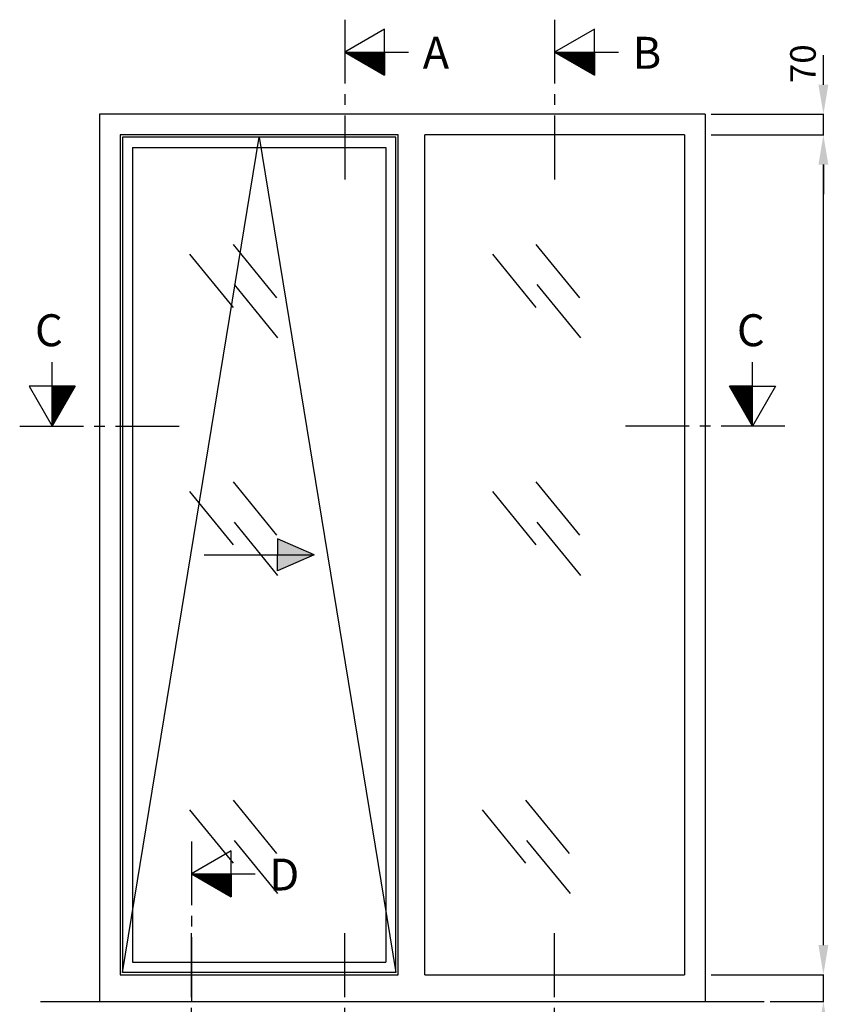
# Model space of a CAD drawing. Units: millimetres. Extents: x -3713 to 2487, y 64 to 5416.
# Drawn here: x -250 to 2487, y 2086 to 5416 of the extents above; entities that cross this region are included whole.
import ezdxf
from ezdxf.enums import TextEntityAlignment as Align

# ---------------------------------------------------------------- set-up
doc = ezdxf.new("R2010")
doc.units = ezdxf.units.MM
doc.header["$LTSCALE"] = 25
for name, color, linetype in [('ATTRIBUTE', 10, 'Continuous'), ('dim_Ansicht_sichtbar', 9, 'Continuous'), ('GL_HATCH', 105, 'Continuous'), ('ST_CONT', 130, 'Continuous'), ('ST_EDGE', 161, 'Continuous'), ('Symbole', 7, 'Continuous'), ('WA_CONT', 62, 'Continuous')]:
    doc.layers.add(name, color=color, linetype=linetype)
doc.styles.add('Katalog_07_50', font='Ftl.ttf', dxfattribs={"height": 86.5})
doc.styles.add('NORM', font='Ftbl.ttf')
doc.dimstyles.new('Vermassung_07_1_50_Sicht', dxfattribs={"dimtxt": 1, "dimasz": 100, "dimexe": 1.25, "dimexo": 0, "dimgap": 25, "dimtad": 1, "dimdec": 8, "dimdsep": 46, "dimtxsty": 'Katalog_07_50', "dimcen": -2.5, "dimclrd": 256, "dimclre": 256, "dimclrt": 2, "dimazin": 2, "dimtfac": 1, "dimtdec": 8, "dimtix": 1, "dimtmove": 2, "dimatfit": 3, "dimfxl": 1.25, "dimtvp": 1, "dimtolj": 1, "dimtzin": 0, "dimarcsym": 0})

# ---------------------------------------------------------------- blocks, each defined once
blk = doc.blocks.new('*X40')
at = {"color": 0}
for p, q in [((10511, 4274.3), (10553.7, 4317)), ((10511, 4276.1), (10551.9, 4317)), ((10511, 4277.9), (10550.1, 4317)), ((10511, 4279.6), (10548.4, 4317)), ((10511, 4281.4), (10546.6, 4317)), ((10511, 4283.2), (10544.8, 4317)), ((10511, 4284.9), (10543.1, 4317)), ((10511, 4286.7), (10541.3, 4317)), ((10511, 4288.5), (10539.5, 4317)), ((10511, 4290.2), (10537.8, 4317)), ((10511, 4292), (10536, 4317)), ((10511, 4293.8), (10534.2, 4317)), ((10511, 4295.5), (10532.5, 4317)), ((10511, 4297.3), (10530.7, 4317)), ((10511, 4299.1), (10528.9, 4317)), ((10511, 4300.8), (10527.2, 4317)), ((10511, 4302.6), (10525.4, 4317)), ((10511, 4304.4), (10523.6, 4317)), ((10511, 4306.1), (10521.9, 4317)), ((10511, 4307.9), (10520.1, 4317)), ((10511, 4309.7), (10518.3, 4317)), ((10511, 4311.4), (10516.6, 4317)), ((10511, 4313.2), (10514.8, 4317)), ((10511, 4315), (10513, 4317)), ((10511, 4316.7), (10511.3, 4317)), ((10511, 4272.6), (10552.7, 4314.3)), ((10511, 4270.8), (10550.3, 4310.1)), ((10511, 4269), (10547.9, 4305.9)), ((10511, 4267.2), (10545.5, 4301.7)), ((10511, 4265.5), (10543.1, 4297.6)), ((10511, 4263.7), (10540.7, 4293.4)), ((10511, 4261.9), (10538.2, 4289.2)), ((10511, 4260.2), (10535.8, 4285)), ((10511, 4258.4), (10533.4, 4280.8)), ((10511, 4256.6), (10531, 4276.6)), ((10511, 4254.9), (10528.6, 4272.5)), ((10511, 4253.1), (10526.2, 4268.3)), ((10511, 4251.3), (10523.8, 4264.1)), ((10511, 4249.6), (10521.3, 4259.9)), ((10511, 4247.8), (10518.9, 4255.7)), ((10511, 4246), (10516.5, 4251.5)), ((10511, 4244.3), (10514.1, 4247.4)), ((10511, 4242.5), (10511.7, 4243.2))]:
    blk.add_line(p, q, dxfattribs=at)
blk = doc.blocks.new('SCHV3')
at = {"layer": 'ATTRIBUTE'}
for p, q in [((0, 6.1), (0, -5.9)), ((0, -7.9), (0, -9.9)), ((0, -11.9), (0, -23.9))]:
    blk.add_line(p, q, dxfattribs=at)
blk.add_lwpolyline([(7.5, 4.33), (0, 0), (7.5, -4.33)], close=True, dxfattribs=at)
for points in [[(7.5, 0), (7.5, -4.33), (0, 0), (7.5, 0)], [(0, 0), (12, 0)]]:
    blk.add_lwpolyline(points, dxfattribs=at)
at = {"layer": 'ATTRIBUTE', "xscale": 0.1, "yscale": 0.1, "zscale": 0.1, "rotation": 270}
blk.add_blockref('*X40', (-424.2, 1051.1), dxfattribs=at)
at = {"layer": 'ATTRIBUTE', "style": 'NORM'}
blk.add_attdef('SCHNITT', (14.66, -3.12), '', height=6, dxfattribs=at)
blk = doc.blocks.new('*X38')
at = {"color": 0}
for p, q in [((10511, 4274.3), (10553.7, 4317)), ((10511, 4276.1), (10551.9, 4317)), ((10511, 4277.9), (10550.1, 4317)), ((10511, 4279.6), (10548.4, 4317)), ((10511, 4281.4), (10546.6, 4317)), ((10511, 4283.2), (10544.8, 4317)), ((10511, 4284.9), (10543.1, 4317)), ((10511, 4286.7), (10541.3, 4317)), ((10511, 4288.5), (10539.5, 4317)), ((10511, 4290.2), (10537.8, 4317)), ((10511, 4292), (10536, 4317)), ((10511, 4293.8), (10534.2, 4317)), ((10511, 4295.5), (10532.5, 4317)), ((10511, 4297.3), (10530.7, 4317)), ((10511, 4299.1), (10528.9, 4317)), ((10511, 4300.8), (10527.2, 4317)), ((10511, 4302.6), (10525.4, 4317)), ((10511, 4304.4), (10523.6, 4317)), ((10511, 4306.1), (10521.9, 4317)), ((10511, 4307.9), (10520.1, 4317)), ((10511, 4309.7), (10518.3, 4317)), ((10511, 4311.4), (10516.6, 4317)), ((10511, 4313.2), (10514.8, 4317)), ((10511, 4315), (10513, 4317)), ((10511, 4316.7), (10511.3, 4317)), ((10511, 4272.6), (10552.7, 4314.3)), ((10511, 4270.8), (10550.3, 4310.1)), ((10511, 4269), (10547.9, 4305.9)), ((10511, 4267.2), (10545.5, 4301.7)), ((10511, 4265.5), (10543.1, 4297.6)), ((10511, 4263.7), (10540.7, 4293.4)), ((10511, 4261.9), (10538.2, 4289.2)), ((10511, 4260.2), (10535.8, 4285)), ((10511, 4258.4), (10533.4, 4280.8)), ((10511, 4256.6), (10531, 4276.6)), ((10511, 4254.9), (10528.6, 4272.5)), ((10511, 4253.1), (10526.2, 4268.3)), ((10511, 4251.3), (10523.8, 4264.1)), ((10511, 4249.6), (10521.3, 4259.9)), ((10511, 4247.8), (10518.9, 4255.7)), ((10511, 4246), (10516.5, 4251.5)), ((10511, 4244.3), (10514.1, 4247.4)), ((10511, 4242.5), (10511.7, 4243.2))]:
    blk.add_line(p, q, dxfattribs=at)
blk = doc.blocks.new('SCHH3')
at = {"layer": 'ATTRIBUTE'}
for p, q in [((-6.17, -0.12), (5.83, -0.12)), ((7.83, -0.12), (9.83, -0.12)), ((11.83, -0.12), (23.83, -0.12))]:
    blk.add_line(p, q, dxfattribs=at)
for points in [[(-0.07, -0.12), (-0.07, 11.88)], [(-0.07, 7.38), (4.26, 7.38), (-0.07, -0.12), (-0.07, 7.38)]]:
    blk.add_lwpolyline(points, dxfattribs=at)
blk.add_lwpolyline([(-4.4, 7.38), (-0.07, -0.12), (4.26, 7.38)], close=True, dxfattribs=at)
at = {"layer": 'ATTRIBUTE', "xscale": 0.1, "yscale": 0.1, "zscale": 0.1}
blk.add_blockref('*X38', (-1051.17, -424.32), dxfattribs=at)
at = {"layer": 'ATTRIBUTE', "style": 'NORM'}
blk.add_attdef('SCHNITT', text='', height=6, dxfattribs=at).set_placement((1.93, 14.88), align=Align.RIGHT)
blk = doc.blocks.new('*D93')
at = {"layer": 'dim_Ansicht_sichtbar', "lineweight": -2, "transparency": 16777216}
for p, q in [((2470, 2286.1), (2470, 2386.1)), ((2090, 2186.1), (2471.2, 2186.1)), ((2470, 2096.1), (2470, 2186.1)), ((2290, 2096.1), (2471.2, 2096.1)), ((2470, 1996.1), (2470, 1896.1))]:
    blk.add_line(p, q, dxfattribs=at)
at = {"layer": 'dim_Ansicht_sichtbar', "transparency": 16777216}
for points in [[(2453.3, 2286.1), (2486.6, 2286.1), (2470, 2186.1)], [(2453.3, 1996.1), (2486.6, 1996.1), (2470, 2096.1)]]:
    blk.add_solid(points, dxfattribs=at)
at = {"layer": 'dim_Ansicht_sichtbar', "color": 2, "transparency": 16777216, "insert": (2400.8, 1939), "char_height": 86.5, "attachment_point": 5, "rotation": 90, "style": 'Katalog_07_50'}
blk.add_mtext('\\A1;90', dxfattribs=at)
blk = doc.blocks.new('*D94')
at = {"layer": 'dim_Ansicht_sichtbar', "lineweight": -2, "transparency": 16777216}
for p, q in [((2090, 5026.1), (2471.2, 5026.1)), ((2470, 2286.1), (2470, 4926.1)), ((2090, 2186.1), (2471.2, 2186.1))]:
    blk.add_line(p, q, dxfattribs=at)
at = {"layer": 'dim_Ansicht_sichtbar', "transparency": 16777216}
for points in [[(2453.3, 4926.1), (2486.6, 4926.1), (2470, 5026.1)], [(2453.3, 2286.1), (2486.6, 2286.1), (2470, 2186.1)]]:
    blk.add_solid(points, dxfattribs=at)
blk = doc.blocks.new('*D95')
at = {"layer": 'dim_Ansicht_sichtbar', "lineweight": -2, "transparency": 16777216}
for p, q in [((2470, 5196.1), (2470, 5296.1)), ((2090, 5096.1), (2471.2, 5096.1)), ((2470, 5026.1), (2470, 5096.1)), ((2090, 5026.1), (2471.2, 5026.1)), ((2470, 4926.1), (2470, 4826.1))]:
    blk.add_line(p, q, dxfattribs=at)
at = {"layer": 'dim_Ansicht_sichtbar', "transparency": 16777216}
for points in [[(2453.3, 5196.1), (2486.6, 5196.1), (2470, 5096.1)], [(2453.3, 4926.1), (2486.6, 4926.1), (2470, 5026.1)]]:
    blk.add_solid(points, dxfattribs=at)
at = {"layer": 'dim_Ansicht_sichtbar', "color": 2, "transparency": 16777216, "insert": (2400.8, 5267), "char_height": 86.5, "attachment_point": 5, "rotation": 90, "style": 'Katalog_07_50'}
blk.add_mtext('\\A1;70', dxfattribs=at)

msp = doc.modelspace()

# ---------------------------------------------------------------- linework, layer by layer
at = {"layer": 'GL_HATCH'}
for points in [[(472.0258779, 4655.8838139), (619.12659869, 4475.75487864)], [(1497.0258779, 4655.8838139), (1644.12659869, 4475.75487864)], [(324.92513687, 4622.79891766), (472.02585766, 4442.6699824)], [(1349.92513687, 4622.79891766), (1497.02585766, 4442.6699824)], [(475.70338175, 4519.86808756), (622.80410255, 4339.7391523)], [(1500.70338175, 4519.86808756), (1647.80410255, 4339.7391523)], [(472.0258779, 3852.87631164), (619.12659869, 3672.74737638)], [(1497.0258779, 3852.87631164), (1644.12659869, 3672.74737638)], [(324.92513687, 3819.7914154), (472.02585766, 3639.66248015)], [(1349.92513687, 3819.7914154), (1497.02585766, 3639.66248015)], [(475.70338175, 3716.8605853), (622.80410255, 3536.73165004)], [(1500.70338175, 3716.8605853), (1647.80410255, 3536.73165004)], [(472.0258779, 2776.60501624), (619.12659869, 2596.47608098)], [(1462.0258779, 2776.60501624), (1609.12659869, 2596.47608098)], [(324.92513687, 2743.52012), (472.02585766, 2563.39118474)], [(1314.92513687, 2743.52012), (1462.02585766, 2563.39118474)], [(475.70338175, 2640.5892899), (622.80410255, 2460.46035464)], [(1465.70338175, 2640.5892899), (1612.80410255, 2460.46035464)]]:
    msp.add_lwpolyline(points, dxfattribs=at)
at = {"layer": 'ST_CONT'}
for p, q in [((2069.96921267, 5096.06497804), (19.96921267, 5096.06497804)), ((19.96921267, 5096.06497804), (19.96921267, 2096.06497804)), ((2069.96921267, 5096.06497804), (2069.96921267, 2096.06497804)), ((89.96921267, 5026.06497804), (89.96921267, 2186.06497804)), ((1030.96921267, 5026.06497804), (89.96921267, 5026.06497804)), ((1022.96921267, 5018.06497804), (97.96921267, 5018.06497804)), ((97.96921267, 5018.06497804), (97.96921267, 2194.06497804)), ((1022.96921267, 2194.06497804), (1022.96921267, 5018.06497804)), ((1030.96921267, 2186.06497804), (1030.96921267, 5026.06497804)), ((1120.96921267, 2186.06497804), (1120.96921267, 5026.06497804)), ((1999.96921267, 5026.06497804), (1120.96921267, 5026.06497804)), ((1999.96921267, 5026.06497804), (1999.96921267, 2186.06497804)), ((131.96921267, 4984.06497804), (131.96921267, 2228.06497804)), ((131.96921267, 4984.06497804), (988.96921267, 4984.06497804)), ((988.96921267, 4984.06497804), (988.96921267, 2228.06497804)), ((131.96921267, 2228.06497804), (988.96921267, 2228.06497804)), ((89.96921267, 2186.06497804), (1030.96921267, 2186.06497804)), ((1022.96921267, 2194.06497804), (97.96921267, 2194.06497804)), ((1120.96921267, 2186.06497804), (1999.96921267, 2186.06497804)), ((-0.03078733, 2096.06497804), (2089.96921267, 2096.06497804))]:
    msp.add_line(p, q, dxfattribs=at)
at = {"layer": 'ST_EDGE'}
for p, q in [((97.96921267, 2194.06497804), (560.46921267, 5018.06497804)), ((560.46921267, 5018.06497804), (1022.96921267, 2194.06497804))]:
    msp.add_line(p, q, dxfattribs=at)
for points in [[(373.99017291, 3606.06497804), (746.94825243, 3606.06497804), (622.46484801, 3659.92143991), (622.46484801, 3606.06497804)], [(373.99017291, 3606.06497804), (746.94825243, 3606.06497804), (622.46484801, 3552.20851618), (622.46484801, 3606.06497804)]]:
    msp.add_lwpolyline(points, dxfattribs=at)
msp.add_solid([(746.94825243, 3606.06497804), (622.46484801, 3552.20851618), (622.46484801, 3659.92143991)], dxfattribs=at)
at = {"layer": 'WA_CONT'}
msp.add_line((-180.03078733, 2096.06497804), (2269.96921267, 2096.06497804), dxfattribs=at)

# ---------------------------------------------------------------- block references
at = {"layer": 'Symbole', "zscale": 18}
for name, p, xscale, yscale, values in [('SCHV3', (849.99879838, 5306.06497804), 17.99999999998363, 17.99999999998363, {'SCHNITT': 'A'}), ('SCHV3', (1560.46921267, 5306.06497804), 17.99999999998363, 17.99999999998363, {'SCHNITT': 'B'}), ('SCHH3', (-139.00533604, 4043.81795737), 17.99999999998352, 17.99999999998352, {'SCHNITT': 'C'})]:
    msp.add_blockref(name, p, dxfattribs=dict(at, xscale=xscale, yscale=yscale)).add_auto_attribs(values)
at = {"layer": 'Symbole'}
ref = msp.add_blockref('SCHH3', (2228.94376138, 4043.81795737), dxfattribs=dict(at, xscale=-17.99999999998363, yscale=17.99999999998363, zscale=18))
ref.add_attrib('SCHNITT', 'C', dxfattribs={"layer": 'ATTRIBUTE', "height": 108, "style": 'NORM'}).set_placement((2271.31206981, 4311.69541348), align=Align.RIGHT)
ref = msp.add_blockref('SCHV3', (331.03066907, 2527.22754248), dxfattribs=dict(at, xscale=17.99999999998363, yscale=17.99999999998363, zscale=18))
ref.add_attrib('SCHNITT', 'D', (594.9056412, 2470.87906709), dxfattribs={"layer": 'ATTRIBUTE', "height": 108, "style": 'NORM'})
ref = msp.add_blockref('SCHV3', (331.03066907, 1896.06497804), dxfattribs=dict(at, xscale=-17.99999999998363, yscale=17.99999999998363, zscale=18, rotation=180))
ref.add_attrib('SCHNITT', 'D', (594.9056412, 1844.26229878), dxfattribs={"layer": 'ATTRIBUTE', "height": 108, "style": 'NORM'})
ref = msp.add_blockref('SCHV3', (849.99879838, 1896.06497804), dxfattribs=dict(at, xscale=-17.99999999998363, yscale=17.99999999998363, zscale=18, rotation=180))
ref.add_attrib('SCHNITT', 'A', (1113.8737705, 1844.26229878), dxfattribs={"layer": 'ATTRIBUTE', "height": 108, "style": 'NORM'})
ref = msp.add_blockref('SCHV3', (1560.46921267, 1896.06497804), dxfattribs=dict(at, xscale=-17.99999999998363, yscale=17.99999999998363, zscale=18, rotation=180))
ref.add_attrib('SCHNITT', 'B', (1824.34418479, 1844.26229878), dxfattribs={"layer": 'ATTRIBUTE', "height": 108, "style": 'NORM'})

# ---------------------------------------------------------------- dimensions: what is measured, and where the dimension line sits
at = {"layer": 'dim_Ansicht_sichtbar'}
for base, p1, p2, picture, middle in [((2469.9692126711, 5096.0649780439), (2089.9692126711, 5026.0649780439), (2089.9692126711, 5096.0649780439), '*D95', (2400.8415009846, 5267.0435859764)), ((2469.9692126711, 2186.0649780439), (2289.9692126711, 2096.0649780439), (2089.9692126711, 2186.0649780439), '*D93', (2400.8415009846, 1939.0423438795))]:
    dim = msp.add_linear_dim(base=base, p1=p1, p2=p2, angle=90, dimstyle='Vermassung_07_1_50_Sicht', dxfattribs=at)
    dim.commit()
    dim.dimension.update_dxf_attribs({"geometry": picture, "text_midpoint": middle, "dimtype": 160})
dim = msp.add_linear_dim(base=(2469.96921267, 5026.06497804), p1=(2089.96921267, 2186.06497804), p2=(2089.96921267, 5026.06497804), angle=90, text=' ', dimstyle='Vermassung_07_1_50_Sicht', dxfattribs=at)
dim.commit()
dim.dimension.update_dxf_attribs({"geometry": '*D94', "text_midpoint": (2469.96921267, 3606.06497804)})

doc.saveas('drawing.dxf')
